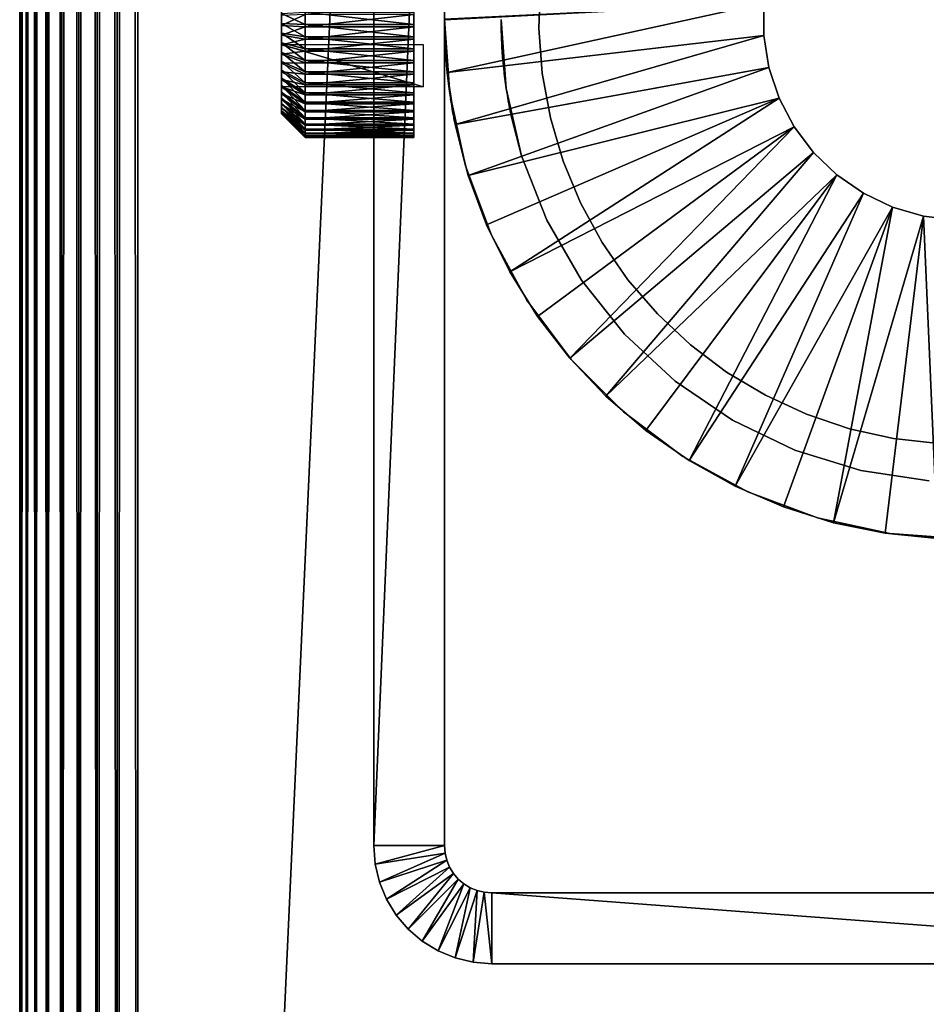
# Model space of a CAD drawing. Extents: x 0 to 555, y 0 to 773.
# Drawn here: x 0 to 19, y 70 to 91 of the extents above; entities that cross this region are included whole.
import ezdxf

# ---------------------------------------------------------------- set-up
doc = ezdxf.new("R2010")
doc.units = 0
doc.header["$MEASUREMENT"] = 0

msp = doc.modelspace()

# ---------------------------------------------------------------- linework, layer by layer
for points in [[(0, 771.5, 92.5), (0, 1.50001, 92.5), (0.037968, 1.50001, 92.93412)], [(0, 771.5, 92.5), (0.037968, 1.50001, 92.93412), (0.037968, 771.5, 92.93412)], [(0, 771.5, 92.5), (0, 771.5, 67.5), (0, 1.50001, 92.5)], [(0, 1.50001, 92.5), (0, 771.5, 67.5), (0, 1.50001, 67.5)], [(0.037968, 771.5, 67.06588), (0.037968, 1.50001, 67.06588), (0, 1.50001, 67.5)], [(0.037968, 771.5, 67.06588), (0, 1.50001, 67.5), (0, 771.5, 67.5)], [(0.037968, 771.5, 92.93412), (0.037968, 1.50001, 92.93412), (0.15074, 1.50001, 93.355049)], [(0.037968, 771.5, 92.93412), (0.15074, 1.50001, 93.355049), (0.15074, 771.5, 93.355049)], [(0.15074, 771.5, 66.644951), (0.15074, 1.50001, 66.644951), (0.037968, 1.50001, 67.06588)], [(0.15074, 771.5, 66.644951), (0.037968, 1.50001, 67.06588), (0.037968, 771.5, 67.06588)], [(0.15074, 771.5, 93.355049), (0.15074, 1.50001, 93.355049), (0.334918, 1.50001, 93.75)], [(0.15074, 771.5, 93.355049), (0.334918, 1.50001, 93.75), (0.334918, 771.5, 93.75)], [(0.334918, 771.5, 66.25), (0.334918, 1.50001, 66.25), (0.15074, 1.50001, 66.644951)], [(0.334918, 771.5, 66.25), (0.15074, 1.50001, 66.644951), (0.15074, 771.5, 66.644951)], [(0.334918, 771.5, 93.75), (0.334918, 1.50001, 93.75), (0.5849, 1.50001, 94.106972)], [(0.334918, 771.5, 93.75), (0.5849, 1.50001, 94.106972), (0.5849, 771.5, 94.106972)], [(0.5849, 771.5, 65.893028), (0.5849, 1.50001, 65.893028), (0.334918, 1.50001, 66.25)], [(0.5849, 771.5, 65.893028), (0.334918, 1.50001, 66.25), (0.334918, 771.5, 66.25)], [(0.5849, 771.5, 94.106972), (0.5849, 1.50001, 94.106972), (0.892997, 1.50001, 94.415108)], [(0.5849, 771.5, 94.106972), (0.892997, 1.50001, 94.415108), (0.892997, 771.5, 94.415108)], [(0.892997, 771.5, 65.584892), (0.892997, 1.50001, 65.584892), (0.5849, 1.50001, 65.893028)], [(0.892997, 771.5, 65.584892), (0.5849, 1.50001, 65.893028), (0.5849, 771.5, 65.893028)], [(0.892997, 771.5, 94.415108), (0.892997, 1.50001, 94.415108), (1.249969, 1.50001, 94.665062)], [(0.892997, 771.5, 94.415108), (1.249969, 1.50001, 94.665062), (1.249969, 771.5, 94.665062)], [(1.249969, 771.5, 65.33493), (1.249969, 1.50001, 65.33493), (0.892997, 1.50001, 65.584892)], [(1.249969, 771.5, 65.33493), (0.892997, 1.50001, 65.584892), (0.892997, 771.5, 65.584892)], [(1.249969, 771.5, 94.665062), (1.249969, 1.50001, 94.665062), (1.644909, 1.50001, 94.849228)], [(1.249969, 771.5, 94.665062), (1.644909, 1.50001, 94.849228), (1.644909, 771.5, 94.849228)], [(1.644909, 771.5, 65.150772), (1.644909, 1.50001, 65.150772), (1.249969, 1.50001, 65.33493)], [(1.644909, 771.5, 65.150772), (1.249969, 1.50001, 65.33493), (1.249969, 771.5, 65.33493)], [(1.644909, 771.5, 94.849228), (1.644909, 1.50001, 94.849228), (2.065837, 1.50001, 94.962021)], [(1.644909, 771.5, 94.849228), (2.065837, 1.50001, 94.962021), (2.065837, 771.5, 94.962021)], [(2.065837, 771.5, 65.037979), (2.065837, 1.50001, 65.037979), (1.644909, 1.50001, 65.150772)], [(2.065837, 771.5, 65.037979), (1.644909, 1.50001, 65.150772), (1.644909, 771.5, 65.150772)], [(2.065837, 771.5, 94.962021), (2.065837, 1.50001, 94.962021), (2.499998, 1.50001, 95)], [(2.065837, 771.5, 94.962021), (2.499998, 1.50001, 95), (2.499998, 771.5, 95)], [(2.499998, 771.5, 65), (2.499998, 1.50001, 65), (2.065837, 1.50001, 65.037979)], [(2.499998, 771.5, 65), (2.065837, 1.50001, 65.037979), (2.065837, 771.5, 65.037979)], [(37.499962, 771.5, 95), (2.499998, 771.5, 95), (37.499962, 1.50001, 95)], [(37.499962, 1.50001, 95), (2.499998, 771.5, 95), (2.499998, 1.50001, 95)], [(2.499998, 771.5, 65), (37.499962, 771.5, 65), (2.499998, 1.50001, 65)], [(2.499998, 1.50001, 65), (37.499962, 771.5, 65), (37.499962, 1.50001, 65)], [(2.499998, 771.5, 93.5), (37.499962, 771.5, 93.5), (2.499998, 1.50001, 93.5)], [(2.499998, 1.50001, 93.5), (37.499962, 771.5, 93.5), (37.499962, 1.50001, 93.5)], [(37.499962, 771.5, 66.5), (2.499998, 771.5, 66.5), (37.499962, 1.50001, 66.5)], [(37.499962, 1.50001, 66.5), (2.499998, 771.5, 66.5), (2.499998, 1.50001, 66.5)], [(9.000003, 73.500038), (7.499993, 73.500038), (9.000003, 108.5)], [(9.000003, 108.5), (7.499993, 73.500038), (7.499993, 108.5)], [(7.499993, 73.500038), (7.499993, 90.635361, 52.9319), (7.499993, 108.5)], [(7.499993, 108.5), (7.499993, 90.635361, 52.9319), (7.499993, 91.000023, 52.900002)], [(7.499993, 108.5, 60), (7.499993, 91.000023, 57.099998), (7.499993, 73.500038, 60)], [(9.000003, 73.500038, 60), (9.000003, 91.000023, 57.099998), (9.000003, 108.5, 60)], [(9.000003, 108.5), (9.000003, 91.364677, 52.9319), (9.000003, 73.500038)], [(5.547464, 90.46859, 56.341969), (5.547464, 91.083649, 56.998249), (5.547464, 91.896469, 56.131229)], [(11.00188, 90.816559, 53), (11.00188, 90.816559, 65), (11.03336, 91.774048, 65)], [(11.00188, 90.816559, 53), (11.03336, 91.774048, 65), (11.03336, 91.774048, 53)], [(5.547464, 90.916397, 53.001751), (5.547464, 90.708023, 53.021431), (5.547464, 91.531464, 53.65802)], [(5.547464, 91.531464, 53.65802), (5.547464, 90.708023, 53.021431), (5.547464, 90.103569, 53.868771)], [(5.547464, 91.531464, 53.65802), (5.547464, 91.125732, 53.003948), (5.547464, 90.916397, 53.001751)], [(9.000003, 73.500038), (9.000003, 91.364677, 52.9319), (9.000003, 91.000023, 52.900002)], [(6.047487, 90.895531, 52.502178), (5.547464, 91.125732, 53.003948), (6.047487, 91.157204, 52.50494)], [(6.047487, 91.157204, 52.50494), (8.347452, 91.157204, 52.50494), (8.347452, 90.895531, 52.502178)], [(6.047487, 91.157204, 52.50494), (8.347452, 90.895531, 52.502178), (6.047487, 90.895531, 52.502178)], [(15.76376, 91.342033, 4.999995), (9.056449, 89.87719, 4.999995), (9.000003, 90.990013, 4.999995)], [(15.76376, 91.342033, 4.999995), (9.000003, 90.990013, 4.999995), (9.000003, 91.010033, 4.999995)], [(15.76376, 90.658073, 4.999995), (9.056449, 89.87719, 4.999995), (15.76376, 91.342033, 4.999995)], [(15.76376, 90.658073, 6.999999), (15.76376, 90.658073, 4.999995), (15.76376, 91.342033, 6.999999)], [(15.76376, 91.342033, 6.999999), (15.76376, 90.658073, 4.999995), (15.76376, 91.342033, 4.999995)], [(6.047487, 90.895531, 52.502178), (5.547464, 90.916397, 53.001751), (5.547464, 91.125732, 53.003948)], [(6.047487, 91.104507, 57.49781), (5.547464, 91.083649, 56.998249), (5.547464, 90.874313, 56.99604)], [(6.047487, 91.104507, 57.49781), (5.547464, 90.874313, 56.99604), (6.047487, 90.842842, 57.495049)], [(5.547464, 90.46859, 56.341969), (5.547464, 90.874313, 56.99604), (5.547464, 91.083649, 56.998249)], [(6.047487, 90.842842, 57.495049), (8.347452, 90.842842, 57.495049), (8.347452, 91.104507, 57.49781)], [(6.047487, 90.842842, 57.495049), (8.347452, 91.104507, 57.49781), (6.047487, 91.104507, 57.49781)], [(7.499993, 73.500038, 60), (7.499993, 91.000023, 57.099998), (7.499993, 90.635361, 57.068089)], [(9.000003, 73.500038, 60), (9.000003, 90.635361, 57.068089), (9.000003, 91.000023, 57.099998)], [(9.000003, 73.500038), (9.000003, 91.000023, 52.900002), (9.000003, 90.635361, 52.9319)], [(9.002209, 90.779961, 57.08844), (9.111941, 89.434563, 60), (9.000003, 91.000023, 60)], [(9.002209, 90.779961, 57.08844), (9.000003, 91.000023, 60), (9.000003, 91.000023, 57.099998)], [(9.111941, 89.434563, 6.999999), (9.002209, 90.778229, 52.911739), (9.000003, 91.000023, 6.999999)], [(9.000003, 91.000023, 6.999999), (9.002209, 90.778229, 52.911739), (9.000003, 91.000023, 52.900002)], [(9.000003, 90.990013, 6.999999), (9.000003, 90.990013, 4.999995), (9.056449, 89.87719, 4.999995)], [(9.000003, 90.990013, 6.999999), (9.056449, 89.87719, 4.999995), (9.056449, 89.87719, 6.999999)], [(10.30946, 89.539413, 60), (10.21546, 90.449509, 57.026562), (10.19996, 91.000023, 60)], [(10.19996, 91.000023, 60), (10.21546, 90.449509, 57.026562), (10.20205, 90.798683, 57.090328)], [(10.19996, 91.000023, 60), (10.20205, 90.798683, 57.090328), (10.19996, 91.000023, 57.099998)], [(10.19996, 91.000023, 6.999999), (10.19996, 91.000023, 52.900002), (10.30946, 89.539413, 6.999999)], [(10.30946, 89.539413, 6.999999), (10.19996, 91.000023, 52.900002), (10.20211, 90.797127, 52.909821)], [(6.047487, 90.635002, 52.526791), (5.547464, 90.916397, 53.001751), (6.047487, 90.895531, 52.502178)], [(6.047487, 90.635002, 52.526791), (5.547464, 90.708023, 53.021431), (5.547464, 90.916397, 53.001751)], [(5.547464, 90.46859, 56.341969), (5.547464, 90.666351, 56.97197), (5.547464, 90.874313, 56.99604)], [(6.047487, 90.842842, 57.495049), (5.547464, 90.874313, 56.99604), (5.547464, 90.666351, 56.97197)], [(6.047487, 90.842842, 57.495049), (5.547464, 90.666351, 56.97197), (6.047487, 90.582909, 57.464958)], [(6.047487, 90.895531, 52.502178), (8.347452, 90.895531, 52.502178), (8.347452, 90.635002, 52.526791)], [(6.047487, 90.895531, 52.502178), (8.347452, 90.635002, 52.526791), (6.047487, 90.635002, 52.526791)], [(6.047487, 90.582909, 57.464958), (8.347452, 90.582909, 57.464958), (8.347452, 90.842842, 57.495049)], [(6.047487, 90.582909, 57.464958), (8.347452, 90.842842, 57.495049), (6.047487, 90.842842, 57.495049)], [(9.007692, 90.588272, 57.059238), (9.111941, 89.434563, 60), (9.002209, 90.779961, 57.08844)], [(9.111941, 89.434563, 6.999999), (9.008825, 90.559418, 52.946739), (9.002209, 90.778229, 52.911739)], [(10.30946, 89.539413, 6.999999), (10.20211, 90.797127, 52.909821), (10.20831, 90.596909, 52.939049)], [(11.07234, 89.861153, 53), (11.07234, 89.861153, 65), (11.00188, 90.816559, 65)], [(11.07234, 89.861153, 53), (11.00188, 90.816559, 65), (11.00188, 90.816559, 53)], [(5.547464, 90.103569, 53.868771), (5.547464, 90.708023, 53.021431), (5.547464, 90.5028, 53.06279)], [(6.047487, 90.378464, 52.578491), (5.547464, 90.5028, 53.06279), (5.547464, 90.708023, 53.021431)], [(6.047487, 90.378464, 52.578491), (5.547464, 90.708023, 53.021431), (6.047487, 90.635002, 52.526791)], [(5.547464, 90.462029, 56.926281), (5.547464, 90.666351, 56.97197), (5.547464, 90.46859, 56.341969)], [(6.047487, 90.582909, 57.464958), (5.547464, 90.666351, 56.97197), (5.547464, 90.462029, 56.926281)], [(6.047487, 90.582909, 57.464958), (5.547464, 90.462029, 56.926281), (6.047487, 90.32756, 57.407848)], [(6.047487, 90.635002, 52.526791), (8.347452, 90.635002, 52.526791), (8.347452, 90.378464, 52.578491)], [(6.047487, 90.635002, 52.526791), (8.347452, 90.378464, 52.578491), (6.047487, 90.378464, 52.578491)], [(6.047487, 90.32756, 57.407848), (8.347452, 90.32756, 57.407848), (8.347452, 90.582909, 57.464958)], [(6.047487, 90.32756, 57.407848), (8.347452, 90.582909, 57.464958), (6.047487, 90.582909, 57.464958)], [(7.499993, 73.500038), (7.499993, 90.281776, 53.026642), (7.499993, 90.635361, 52.9319)], [(7.499993, 73.500038, 60), (7.499993, 90.635361, 57.068089), (7.499993, 90.281776, 56.973351)], [(9.000003, 90.281776, 56.973351), (9.000003, 90.635361, 57.068089), (9.000003, 73.500038, 60)], [(9.000003, 90.635361, 52.9319), (9.000003, 90.281776, 53.026642), (9.000003, 73.500038)], [(9.007692, 90.588272, 57.059238), (9.024739, 90.262527, 56.966228), (9.111941, 89.434563, 60)], [(9.019494, 90.345078, 53.00473), (9.008825, 90.559418, 52.946739), (9.111941, 89.434563, 6.999999)], [(15.76376, 90.658073, 4.999995), (9.22513, 88.775749, 4.999995), (9.056449, 89.87719, 4.999995)], [(15.87349, 89.982933, 4.999995), (9.22513, 88.775749, 4.999995), (15.76376, 90.658073, 4.999995)], [(10.20831, 90.596909, 52.939049), (10.21838, 90.39962, 52.987652), (10.30946, 89.539413, 6.999999)], [(15.87349, 89.982933, 6.999999), (15.87349, 89.982933, 4.999995), (15.76376, 90.658073, 6.999999)], [(15.76376, 90.658073, 6.999999), (15.87349, 89.982933, 4.999995), (15.76376, 90.658073, 4.999995)], [(5.547464, 90.103569, 53.868771), (5.547464, 90.5028, 53.06279), (5.547464, 90.303001, 53.125381)], [(6.047487, 90.128777, 52.656731), (5.547464, 90.303001, 53.125381), (5.547464, 90.5028, 53.06279)], [(6.047487, 90.128777, 52.656731), (5.547464, 90.5028, 53.06279), (6.047487, 90.378464, 52.578491)], [(8.547485, 90.46859, 56.341969), (8.547485, 89.572128, 55.210739), (5.547464, 90.46859, 56.341969)], [(5.547464, 90.46859, 56.341969), (8.547485, 89.572128, 55.210739), (5.547464, 89.572128, 55.210739)], [(5.547464, 90.46859, 56.341969), (5.547464, 90.263611, 56.859501), (5.547464, 90.462029, 56.926281)], [(5.547464, 89.572128, 55.210739), (5.547464, 89.311302, 56.071522), (5.547464, 90.46859, 56.341969)], [(5.547464, 89.311302, 56.071522), (5.547464, 89.432541, 56.24218), (5.547464, 90.46859, 56.341969)], [(5.547464, 90.46859, 56.341969), (5.547464, 89.432541, 56.24218), (5.547464, 89.570999, 56.39922)], [(5.547464, 90.46859, 56.341969), (5.547464, 89.570999, 56.39922), (5.547464, 89.725082, 56.540932)], [(5.547464, 89.725082, 56.540932), (5.547464, 89.893097, 56.66576), (5.547464, 90.46859, 56.341969)], [(5.547464, 90.46859, 56.341969), (5.547464, 89.893097, 56.66576), (5.547464, 90.073288, 56.772331)], [(5.547464, 90.46859, 56.341969), (5.547464, 90.073288, 56.772331), (5.547464, 90.263611, 56.859501)], [(6.047487, 90.32756, 57.407848), (5.547464, 90.462029, 56.926281), (5.547464, 90.263611, 56.859501)], [(6.047487, 90.32756, 57.407848), (5.547464, 90.263611, 56.859501), (6.047487, 90.079552, 57.324371)], [(6.047487, 90.378464, 52.578491), (8.347452, 90.378464, 52.578491), (8.347452, 90.128777, 52.656731)], [(6.047487, 90.378464, 52.578491), (8.347452, 90.128777, 52.656731), (6.047487, 90.128777, 52.656731)], [(6.047487, 90.079552, 57.324371), (8.347452, 90.079552, 57.324371), (8.347452, 90.32756, 57.407848)], [(6.047487, 90.079552, 57.324371), (8.347452, 90.32756, 57.407848), (6.047487, 90.32756, 57.407848)], [(9.111941, 89.434563, 6.999999), (9.03368, 90.140038, 53.084148), (9.019494, 90.345078, 53.00473)], [(10.30946, 89.539413, 60), (10.23275, 90.199287, 56.94133), (10.21546, 90.449509, 57.026562)], [(10.21838, 90.39962, 52.987652), (10.23191, 90.209419, 53.054501), (10.30946, 89.539413, 6.999999)], [(5.547464, 90.303001, 53.125381), (5.547464, 90.110901, 53.208511), (5.547464, 90.103569, 53.868771)], [(6.047487, 89.888634, 52.760632), (5.547464, 90.110901, 53.208511), (5.547464, 90.303001, 53.125381)], [(6.047487, 89.888634, 52.760632), (5.547464, 90.303001, 53.125381), (6.047487, 90.128777, 52.656731)], [(6.047487, 90.079552, 57.324371), (5.547464, 90.263611, 56.859501), (5.547464, 90.073288, 56.772331)], [(5.547464, 90.103569, 53.868771), (5.547464, 90.110901, 53.208511), (5.547464, 89.928513, 53.31126)], [(6.047487, 89.660583, 52.88908), (5.547464, 89.928513, 53.31126), (5.547464, 90.110901, 53.208511)], [(6.047487, 89.660583, 52.88908), (5.547464, 90.110901, 53.208511), (6.047487, 89.888634, 52.760632)], [(5.547464, 90.103569, 53.868771), (5.547464, 89.928513, 53.31126), (5.547464, 89.757858, 53.432522)], [(5.547464, 89.757858, 53.432522), (5.547464, 89.6008, 53.57095), (5.547464, 90.103569, 53.868771)], [(5.547464, 90.103569, 53.868771), (5.547464, 89.6008, 53.57095), (5.547464, 89.459122, 53.725029)], [(5.547464, 90.103569, 53.868771), (5.547464, 89.459122, 53.725029), (5.547464, 89.334251, 53.893089)], [(5.547464, 89.334251, 53.893089), (5.547464, 89.227676, 54.073269), (5.547464, 90.103569, 53.868771)], [(5.547464, 90.103569, 53.868771), (5.547464, 89.227676, 54.073269), (5.547464, 89.140533, 54.263611)], [(5.547464, 90.103569, 53.868771), (5.547464, 89.140533, 54.263611), (5.547464, 89.572128, 55.210739)], [(6.047487, 90.128777, 52.656731), (8.347452, 90.128777, 52.656731), (8.347452, 89.888634, 52.760632)], [(6.047487, 90.128777, 52.656731), (8.347452, 89.888634, 52.760632), (6.047487, 89.888634, 52.760632)], [(7.499993, 90.281776, 56.973351), (7.499993, 89.950027, 56.818649), (7.499993, 73.500038, 60)], [(7.499993, 89.950027, 53.181339), (7.499993, 90.281776, 53.026642), (7.499993, 73.500038)], [(9.000003, 89.950027, 56.818649), (9.000003, 90.281776, 56.973351), (9.000003, 73.500038, 60)], [(9.000003, 73.500038), (9.000003, 90.281776, 53.026642), (9.000003, 89.950027, 53.181339)], [(9.024739, 90.262527, 56.966228), (9.04268, 90.031616, 56.863369), (9.111941, 89.434563, 60)], [(9.111941, 89.434563, 6.999999), (9.050727, 89.944603, 53.18449), (9.03368, 90.140038, 53.084148)], [(10.30946, 89.539413, 6.999999), (10.23191, 90.209419, 53.054501), (10.24836, 90.027451, 53.138779)], [(10.24914, 90.019699, 56.85714), (10.23275, 90.199287, 56.94133), (10.30946, 89.539413, 60)], [(6.047487, 90.079552, 57.324371), (5.547464, 90.073288, 56.772331), (6.047487, 89.841599, 57.21542)], [(6.047487, 89.841599, 57.21542), (5.547464, 90.073288, 56.772331), (5.547464, 89.893097, 56.66576)], [(6.047487, 89.447319, 53.040649), (5.547464, 89.757858, 53.432522), (5.547464, 89.928513, 53.31126)], [(6.047487, 89.447319, 53.040649), (5.547464, 89.928513, 53.31126), (6.047487, 89.660583, 52.88908)], [(6.047487, 89.841599, 57.21542), (5.547464, 89.893097, 56.66576), (6.047487, 89.616364, 57.082199)], [(6.047487, 89.616364, 57.082199), (5.547464, 89.893097, 56.66576), (5.547464, 89.725082, 56.540932)], [(6.047487, 89.841599, 57.21542), (8.347452, 89.841599, 57.21542), (8.347452, 90.079552, 57.324371)], [(6.047487, 89.841599, 57.21542), (8.347452, 90.079552, 57.324371), (6.047487, 90.079552, 57.324371)], [(6.047487, 89.888634, 52.760632), (8.347452, 89.888634, 52.760632), (8.347452, 89.660583, 52.88908)], [(6.047487, 89.888634, 52.760632), (8.347452, 89.660583, 52.88908), (6.047487, 89.660583, 52.88908)], [(7.499993, 73.500038), (7.499993, 89.650146, 53.391312), (7.499993, 89.950027, 53.181339)], [(7.499993, 73.500038, 60), (7.499993, 89.950027, 56.818649), (7.499993, 89.650146, 56.608688)], [(9.000003, 89.950027, 56.818649), (9.000003, 73.500038, 60), (9.000003, 89.650146, 56.608688)], [(9.000003, 73.500038), (9.000003, 89.950027, 53.181339), (9.000003, 89.650146, 53.391312)], [(9.111941, 89.434563, 60), (9.04268, 90.031616, 56.863369), (9.058595, 89.866219, 56.767632)], [(9.070158, 89.759293, 53.305698), (9.050727, 89.944603, 53.18449), (9.111941, 89.434563, 6.999999)], [(15.87349, 89.982933, 4.999995), (9.504437, 87.697029, 4.999995), (9.22513, 88.775749, 4.999995)], [(16.090099, 89.33419, 4.999995), (9.504437, 87.697029, 4.999995), (15.87349, 89.982933, 4.999995)], [(10.30946, 89.539413, 6.999999), (10.24836, 90.027451, 53.138779), (10.26726, 89.853699, 53.240459)], [(10.30946, 89.539413, 60), (10.27799, 89.766144, 56.699291), (10.24914, 90.019699, 56.85714)], [(16.090099, 89.33419, 6.999999), (16.090099, 89.33419, 4.999995), (15.87349, 89.982933, 6.999999)], [(15.87349, 89.982933, 6.999999), (16.090099, 89.33419, 4.999995), (15.87349, 89.982933, 4.999995)], [(6.047487, 89.250977, 53.21368), (5.547464, 89.6008, 53.57095), (5.547464, 89.757858, 53.432522)], [(6.047487, 89.250977, 53.21368), (5.547464, 89.757858, 53.432522), (6.047487, 89.447319, 53.040649)], [(6.047487, 89.616364, 57.082199), (5.547464, 89.725082, 56.540932), (6.047487, 89.406311, 56.926159)], [(6.047487, 89.406311, 56.926159), (5.547464, 89.725082, 56.540932), (5.547464, 89.570999, 56.39922)], [(6.047487, 89.616364, 57.082199), (8.347452, 89.616364, 57.082199), (8.347452, 89.841599, 57.21542)], [(6.047487, 89.616364, 57.082199), (8.347452, 89.841599, 57.21542), (6.047487, 89.841599, 57.21542)], [(9.056449, 89.87719, 6.999999), (9.056449, 89.87719, 4.999995), (9.22513, 88.775749, 4.999995)], [(9.056449, 89.87719, 6.999999), (9.22513, 88.775749, 4.999995), (9.22513, 88.775749, 6.999999)], [(9.111941, 89.434563, 60), (9.058595, 89.866219, 56.767632), (9.084642, 89.637817, 56.598251)], [(9.090841, 89.589058, 53.444641), (9.070158, 89.759293, 53.305698), (9.111941, 89.434563, 6.999999)], [(10.26726, 89.853699, 53.240459), (10.28794, 89.68985, 53.35881), (10.30946, 89.539413, 6.999999)], [(10.30946, 89.539413, 60), (10.30946, 89.539413, 56.508839), (10.27799, 89.766144, 56.699291)], [(10.30946, 89.539413, 6.999999), (10.28794, 89.68985, 53.35881), (10.30946, 89.539413, 53.49115)], [(11.24394, 88.918633, 53), (11.24394, 88.918633, 65), (11.07234, 89.861153, 65)], [(11.24394, 88.918633, 53), (11.07234, 89.861153, 65), (11.07234, 89.861153, 53)], [(6.047487, 89.073837, 53.406288), (5.547464, 89.459122, 53.725029), (5.547464, 89.6008, 53.57095)], [(6.047487, 89.073837, 53.406288), (5.547464, 89.6008, 53.57095), (6.047487, 89.250977, 53.21368)], [(5.547464, 89.125389, 55.696999), (5.547464, 89.572128, 55.210739), (5.547464, 89.062813, 55.497231)], [(5.547464, 89.062813, 55.497231), (5.547464, 89.572128, 55.210739), (5.547464, 89.021439, 55.292011)], [(5.547464, 89.125389, 55.696999), (5.547464, 89.208542, 55.88913), (5.547464, 89.572128, 55.210739)], [(5.547464, 89.572128, 55.210739), (5.547464, 89.208542, 55.88913), (5.547464, 89.311302, 56.071522)], [(5.547464, 89.028061, 54.666309), (5.547464, 89.003983, 54.874271), (5.547464, 89.572128, 55.210739)], [(5.547464, 89.572128, 55.210739), (5.547464, 89.003983, 54.874271), (5.547464, 89.00177, 55.083599)], [(5.547464, 89.572128, 55.210739), (5.547464, 89.00177, 55.083599), (5.547464, 89.021439, 55.292011)], [(5.547464, 89.572128, 55.210739), (5.547464, 89.140533, 54.263611), (5.547464, 89.073723, 54.462009)], [(5.547464, 89.572128, 55.210739), (5.547464, 89.073723, 54.462009), (5.547464, 89.028061, 54.666309)], [(6.047487, 89.406311, 56.926159), (5.547464, 89.570999, 56.39922), (6.047487, 89.21373, 56.74902)], [(6.047487, 89.21373, 56.74902), (5.547464, 89.570999, 56.39922), (5.547464, 89.432541, 56.24218)], [(6.047487, 89.660583, 52.88908), (8.347452, 89.660583, 52.88908), (8.347452, 89.447319, 53.040649)], [(6.047487, 89.660583, 52.88908), (8.347452, 89.447319, 53.040649), (6.047487, 89.447319, 53.040649)], [(6.047487, 89.406311, 56.926159), (8.347452, 89.406311, 56.926159), (8.347452, 89.616364, 57.082199)], [(6.047487, 89.406311, 56.926159), (8.347452, 89.616364, 57.082199), (6.047487, 89.616364, 57.082199)], [(7.499993, 89.39135, 53.650139), (7.499993, 89.650146, 53.391312), (7.499993, 73.500038)], [(7.499993, 73.500038, 60), (7.499993, 89.650146, 56.608688), (7.499993, 89.39135, 56.34985)], [(9.000003, 73.500038, 60), (9.000003, 89.39135, 56.34985), (9.000003, 89.650146, 56.608688)], [(9.000003, 89.650146, 53.391312), (9.000003, 89.39135, 53.650139), (9.000003, 73.500038)], [(9.111941, 89.434563, 56.399761), (9.111941, 89.434563, 60), (9.084642, 89.637817, 56.598251)], [(9.111941, 89.434563, 6.999999), (9.111941, 89.434563, 53.600239), (9.090841, 89.589058, 53.444641)], [(10.63538, 88.111397, 60), (10.33217, 89.395821, 56.355171), (10.30946, 89.539413, 60)], [(10.30946, 89.539413, 60), (10.33217, 89.395821, 56.355171), (10.30946, 89.539413, 56.508839)], [(10.30946, 89.539413, 6.999999), (10.30946, 89.539413, 53.49115), (10.63538, 88.111397, 6.999999)], [(10.63538, 88.111397, 6.999999), (10.30946, 89.539413, 53.49115), (10.34158, 89.340088, 53.71365)], [(6.047487, 88.917847, 53.61636), (5.547464, 89.334251, 53.893089), (5.547464, 89.459122, 53.725029)], [(6.047487, 88.917847, 53.61636), (5.547464, 89.459122, 53.725029), (6.047487, 89.073837, 53.406288)], [(6.047487, 89.21373, 56.74902), (5.547464, 89.432541, 56.24218), (6.047487, 89.040703, 56.552719)], [(6.047487, 89.040703, 56.552719), (5.547464, 89.432541, 56.24218), (5.547464, 89.311302, 56.071522)], [(6.047487, 88.784576, 53.841591), (5.547464, 89.227676, 54.073269), (5.547464, 89.334251, 53.893089)], [(6.047487, 88.784576, 53.841591), (5.547464, 89.334251, 53.893089), (6.047487, 88.917847, 53.61636)], [(6.047487, 89.040703, 56.552719), (5.547464, 89.311302, 56.071522), (6.047487, 88.889122, 56.339409)], [(6.047487, 88.889122, 56.339409), (5.547464, 89.311302, 56.071522), (5.547464, 89.208542, 55.88913)], [(6.047487, 89.447319, 53.040649), (8.347452, 89.447319, 53.040649), (8.347452, 89.250977, 53.21368)], [(6.047487, 89.447319, 53.040649), (8.347452, 89.250977, 53.21368), (6.047487, 89.250977, 53.21368)], [(6.047487, 89.21373, 56.74902), (8.347452, 89.21373, 56.74902), (8.347452, 89.406311, 56.926159)], [(6.047487, 89.21373, 56.74902), (8.347452, 89.406311, 56.926159), (6.047487, 89.406311, 56.926159)], [(7.499993, 89.39135, 56.34985), (7.499993, 89.181358, 56.049999), (7.499993, 73.500038, 60)], [(7.499993, 73.500038), (7.499993, 89.181358, 53.950001), (7.499993, 89.39135, 53.650139)], [(9.000003, 73.500038, 60), (9.000003, 89.181358, 56.049999), (9.000003, 89.39135, 56.34985)], [(9.000003, 73.500038), (9.000003, 89.39135, 53.650139), (9.000003, 89.181358, 53.950001)], [(9.130061, 89.31321, 56.250889), (9.445548, 87.90094, 60), (9.111941, 89.434563, 56.399761)], [(9.111941, 89.434563, 56.399761), (9.445548, 87.90094, 60), (9.111941, 89.434563, 60)], [(9.445548, 87.90094, 6.999999), (9.145439, 89.217133, 53.890339), (9.111941, 89.434563, 6.999999)], [(9.111941, 89.434563, 6.999999), (9.145439, 89.217133, 53.890339), (9.111941, 89.434563, 53.600239)], [(9.130061, 89.31321, 56.250889), (9.160817, 89.125809, 55.9473), (9.445548, 87.90094, 60)], [(16.090099, 89.33419, 4.999995), (9.89145, 86.6521, 4.999995), (9.504437, 87.697029, 4.999995)], [(10.38218, 85.651703, 4.999995), (9.89145, 86.6521, 4.999995), (16.090099, 89.33419, 4.999995)], [(10.63538, 88.111397, 60), (10.35285, 89.275719, 56.198689), (10.33217, 89.395821, 56.355171)], [(10.63538, 88.111397, 6.999999), (10.34158, 89.340088, 53.71365), (10.37169, 89.173668, 53.96339)], [(10.37091, 89.177551, 56.043369), (10.35285, 89.275719, 56.198689), (10.63538, 88.111397, 60)], [(16.407909, 88.728554, 4.999995), (10.38218, 85.651703, 4.999995), (16.090099, 89.33419, 4.999995)], [(16.407909, 88.728554, 6.999999), (16.407909, 88.728554, 4.999995), (16.090099, 89.33419, 6.999999)], [(16.090099, 89.33419, 6.999999), (16.407909, 88.728554, 4.999995), (16.090099, 89.33419, 4.999995)], [(6.047487, 88.675682, 54.07951), (5.547464, 89.140533, 54.263611), (5.547464, 89.227676, 54.073269)], [(6.047487, 88.675682, 54.07951), (5.547464, 89.227676, 54.073269), (6.047487, 88.784576, 53.841591)], [(6.047487, 88.889122, 56.339409), (5.547464, 89.208542, 55.88913), (6.047487, 88.760674, 56.11142)], [(6.047487, 88.760674, 56.11142), (5.547464, 89.208542, 55.88913), (5.547464, 89.125389, 55.696999)], [(6.047487, 88.592171, 54.327518), (5.547464, 89.073723, 54.462009), (5.547464, 89.140533, 54.263611)], [(6.047487, 88.592171, 54.327518), (5.547464, 89.140533, 54.263611), (6.047487, 88.675682, 54.07951)], [(6.047487, 88.760674, 56.11142), (5.547464, 89.125389, 55.696999), (6.047487, 88.656723, 55.87125)], [(6.047487, 88.656723, 55.87125), (5.547464, 89.125389, 55.696999), (5.547464, 89.062813, 55.497231)], [(6.047487, 88.535072, 54.58289), (5.547464, 89.028061, 54.666309), (5.547464, 89.073723, 54.462009)], [(6.047487, 88.535072, 54.58289), (5.547464, 89.073723, 54.462009), (6.047487, 88.592171, 54.327518)], [(6.047487, 88.656723, 55.87125), (5.547464, 89.062813, 55.497231), (6.047487, 88.578522, 55.62154)], [(6.047487, 88.578522, 55.62154), (5.547464, 89.062813, 55.497231), (5.547464, 89.021439, 55.292011)], [(6.047487, 89.250977, 53.21368), (8.347452, 89.250977, 53.21368), (8.347452, 89.073837, 53.406288)], [(6.047487, 89.250977, 53.21368), (8.347452, 89.073837, 53.406288), (6.047487, 89.073837, 53.406288)], [(6.047487, 89.040703, 56.552719), (8.347452, 89.040703, 56.552719), (8.347452, 89.21373, 56.74902)], [(6.047487, 89.040703, 56.552719), (8.347452, 89.21373, 56.74902), (6.047487, 89.21373, 56.74902)], [(6.047487, 89.073837, 53.406288), (8.347452, 89.073837, 53.406288), (8.347452, 88.917847, 53.61636)], [(6.047487, 89.073837, 53.406288), (8.347452, 88.917847, 53.61636), (6.047487, 88.917847, 53.61636)], [(7.499993, 73.500038, 60), (7.499993, 89.181358, 56.049999), (7.499993, 89.026688, 55.718239)], [(7.499993, 73.500038), (7.499993, 89.026688, 54.281761), (7.499993, 89.181358, 53.950001)], [(9.000003, 89.026688, 55.718239), (9.000003, 89.181358, 56.049999), (9.000003, 73.500038, 60)], [(9.000003, 73.500038), (9.000003, 89.181358, 53.950001), (9.000003, 73.500038, 60)], [(9.000003, 73.500038, 60), (9.000003, 89.181358, 53.950001), (9.000003, 89.026688, 54.281761)], [(9.445548, 87.90094, 6.999999), (9.173572, 89.053574, 54.21172), (9.145439, 89.217133, 53.890339)], [(9.445548, 87.90094, 60), (9.160817, 89.125809, 55.9473), (9.182334, 89.005287, 55.65657)], [(10.63538, 88.111397, 60), (10.39988, 89.030861, 55.729591), (10.37091, 89.177551, 56.043369)], [(10.38915, 89.083733, 54.140968), (10.63538, 88.111397, 6.999999), (10.37169, 89.173668, 53.96339)], [(10.38915, 89.083733, 54.140968), (10.40828, 88.990089, 54.391479), (10.63538, 88.111397, 6.999999)], [(6.047487, 88.504967, 54.842831), (5.547464, 89.003983, 54.874271), (5.547464, 89.028061, 54.666309)], [(6.047487, 88.504967, 54.842831), (5.547464, 89.028061, 54.666309), (6.047487, 88.535072, 54.58289)], [(6.047487, 88.578522, 55.62154), (5.547464, 89.021439, 55.292011), (6.047487, 88.526787, 55.365021)], [(6.047487, 88.526787, 55.365021), (5.547464, 89.021439, 55.292011), (5.547464, 89.00177, 55.083599)], [(6.047487, 88.502228, 55.1045), (5.547464, 89.00177, 55.083599), (5.547464, 89.003983, 54.874271)], [(6.047487, 88.502228, 55.1045), (5.547464, 89.003983, 54.874271), (6.047487, 88.504967, 54.842831)], [(6.047487, 88.526787, 55.365021), (5.547464, 89.00177, 55.083599), (6.047487, 88.502228, 55.1045)], [(6.047487, 88.889122, 56.339409), (8.347452, 88.889122, 56.339409), (8.347452, 89.040703, 56.552719)], [(6.047487, 88.889122, 56.339409), (8.347452, 89.040703, 56.552719), (6.047487, 89.040703, 56.552719)], [(6.047487, 88.917847, 53.61636), (8.347452, 88.917847, 53.61636), (8.347452, 88.784576, 53.841591)], [(6.047487, 88.917847, 53.61636), (8.347452, 88.784576, 53.841591), (6.047487, 88.784576, 53.841591)], [(6.047487, 88.760674, 56.11142), (8.347452, 88.760674, 56.11142), (8.347452, 88.889122, 56.339409)], [(6.047487, 88.760674, 56.11142), (8.347452, 88.889122, 56.339409), (6.047487, 88.889122, 56.339409)], [(7.499993, 73.500038, 60), (7.499993, 89.026688, 55.718239), (7.499993, 88.931923, 55.364658)], [(7.499993, 73.500038, 60), (7.499993, 88.931923, 54.635342), (7.499993, 89.026688, 54.281761)], [(7.499993, 73.500038, 60), (7.499993, 89.026688, 54.281761), (7.499993, 73.500038)], [(7.499993, 88.931923, 55.364658), (7.499993, 88.900032, 55), (7.499993, 73.500038, 60)], [(7.499993, 88.900032, 55), (7.499993, 88.931923, 54.635342), (7.499993, 73.500038, 60)], [(9.000003, 73.500038, 60), (9.000003, 88.931923, 55.364658), (9.000003, 89.026688, 55.718239)], [(9.000003, 73.500038, 60), (9.000003, 89.026688, 54.281761), (9.000003, 88.931923, 54.635342)], [(9.000003, 88.931923, 54.635342), (9.000003, 88.900032, 55), (9.000003, 73.500038, 60)], [(9.000003, 73.500038, 60), (9.000003, 88.900032, 55), (9.000003, 88.931923, 55.364658)], [(9.187877, 88.975609, 54.441711), (9.173572, 89.053574, 54.21172), (9.445548, 87.90094, 6.999999)], [(9.445548, 87.90094, 60), (9.182334, 89.005287, 55.65657), (9.195209, 88.936752, 55.390949)], [(9.445548, 87.90094, 6.999999), (9.19956, 88.914101, 54.757271), (9.187877, 88.975609, 54.441711)], [(9.195209, 88.936752, 55.390949), (9.201229, 88.905571, 55.152901), (9.445548, 87.90094, 60)], [(9.445548, 87.90094, 60), (9.202123, 88.900864, 54.940979), (9.19956, 88.914101, 54.757271)], [(9.445548, 87.90094, 6.999999), (9.445548, 87.90094, 60), (9.19956, 88.914101, 54.757271)], [(9.445548, 87.90094, 60), (9.201229, 88.905571, 55.152901), (9.202123, 88.900864, 54.940979)], [(10.63538, 88.111397, 60), (10.41758, 88.946281, 55.43821), (10.39988, 89.030861, 55.729591)], [(10.42408, 88.916237, 54.739319), (10.63538, 88.111397, 6.999999), (10.40828, 88.990089, 54.391479)], [(10.42598, 88.907417, 55.176048), (10.41758, 88.946281, 55.43821), (10.63538, 88.111397, 60)], [(10.42747, 88.900803, 54.942051), (10.63538, 88.111397, 60), (10.42408, 88.916237, 54.739319)], [(10.63538, 88.111397, 60), (10.63538, 88.111397, 6.999999), (10.42408, 88.916237, 54.739319)], [(10.42598, 88.907417, 55.176048), (10.63538, 88.111397, 60), (10.42747, 88.900803, 54.942051)], [(11.51478, 87.999702, 53), (11.51478, 87.999702, 65), (11.24394, 88.918633, 65)], [(11.51478, 87.999702, 53), (11.24394, 88.918633, 65), (11.24394, 88.918633, 53)], [(6.047487, 88.784576, 53.841591), (8.347452, 88.784576, 53.841591), (8.347452, 88.675682, 54.07951)], [(6.047487, 88.784576, 53.841591), (8.347452, 88.675682, 54.07951), (6.047487, 88.675682, 54.07951)], [(6.047487, 88.656723, 55.87125), (8.347452, 88.656723, 55.87125), (8.347452, 88.760674, 56.11142)], [(6.047487, 88.656723, 55.87125), (8.347452, 88.760674, 56.11142), (6.047487, 88.760674, 56.11142)], [(6.047487, 88.675682, 54.07951), (8.347452, 88.675682, 54.07951), (8.347452, 88.592171, 54.327518)], [(6.047487, 88.675682, 54.07951), (8.347452, 88.592171, 54.327518), (6.047487, 88.592171, 54.327518)], [(6.047487, 88.578522, 55.62154), (8.347452, 88.578522, 55.62154), (8.347452, 88.656723, 55.87125)], [(6.047487, 88.578522, 55.62154), (8.347452, 88.656723, 55.87125), (6.047487, 88.656723, 55.87125)], [(9.22513, 88.775749, 6.999999), (9.22513, 88.775749, 4.999995), (9.504437, 87.697029, 4.999995)], [(9.22513, 88.775749, 6.999999), (9.504437, 87.697029, 4.999995), (9.504437, 87.697029, 6.999999)], [(16.407909, 88.728554, 4.999995), (10.97161, 84.70607, 4.999995), (10.38218, 85.651703, 4.999995)], [(11.65366, 83.824928, 4.999995), (10.97161, 84.70607, 4.999995), (16.407909, 88.728554, 4.999995)], [(16.818821, 88.181732, 4.999995), (11.65366, 83.824928, 4.999995), (16.407909, 88.728554, 4.999995)], [(16.818821, 88.181732, 6.999999), (16.818821, 88.181732, 4.999995), (16.407909, 88.728554, 6.999999)], [(16.407909, 88.728554, 6.999999), (16.818821, 88.181732, 4.999995), (16.407909, 88.728554, 4.999995)], [(6.047487, 88.592171, 54.327518), (8.347452, 88.592171, 54.327518), (8.347452, 88.535072, 54.58289)], [(6.047487, 88.592171, 54.327518), (8.347452, 88.535072, 54.58289), (6.047487, 88.535072, 54.58289)], [(6.047487, 88.526787, 55.365021), (8.347452, 88.526787, 55.365021), (8.347452, 88.578522, 55.62154)], [(6.047487, 88.526787, 55.365021), (8.347452, 88.578522, 55.62154), (6.047487, 88.578522, 55.62154)], [(6.047487, 88.535072, 54.58289), (8.347452, 88.535072, 54.58289), (8.347452, 88.504967, 54.842831)], [(6.047487, 88.535072, 54.58289), (8.347452, 88.504967, 54.842831), (6.047487, 88.504967, 54.842831)], [(6.047487, 88.502228, 55.1045), (8.347452, 88.502228, 55.1045), (8.347452, 88.526787, 55.365021)], [(6.047487, 88.502228, 55.1045), (8.347452, 88.526787, 55.365021), (6.047487, 88.526787, 55.365021)], [(6.047487, 88.504967, 54.842831), (8.347452, 88.504967, 54.842831), (8.347452, 88.502228, 55.1045)], [(6.047487, 88.504967, 54.842831), (8.347452, 88.502228, 55.1045), (6.047487, 88.502228, 55.1045)], [(11.17051, 86.74794, 60), (11.17051, 86.74794, 6.999999), (10.63538, 88.111397, 60)], [(10.63538, 88.111397, 60), (11.17051, 86.74794, 6.999999), (10.63538, 88.111397, 6.999999)], [(16.818821, 88.181732, 4.999995), (12.42137, 83.017288, 4.999995), (11.65366, 83.824928, 4.999995)], [(17.312111, 87.707939, 4.999995), (12.42137, 83.017288, 4.999995), (16.818821, 88.181732, 4.999995)], [(17.312111, 87.707939, 6.999999), (17.312111, 87.707939, 4.999995), (16.818821, 88.181732, 6.999999)], [(16.818821, 88.181732, 6.999999), (17.312111, 87.707939, 4.999995), (16.818821, 88.181732, 4.999995)], [(9.99403, 86.430428, 6.999999), (9.99403, 86.430428, 60), (9.445548, 87.90094, 60)], [(9.99403, 86.430428, 6.999999), (9.445548, 87.90094, 60), (9.445548, 87.90094, 6.999999)], [(11.88177, 87.114807, 53), (11.88177, 87.114807, 65), (11.51478, 87.999702, 65)], [(11.88177, 87.114807, 53), (11.51478, 87.999702, 65), (11.51478, 87.999702, 53)], [(9.504437, 87.697029, 6.999999), (9.504437, 87.697029, 4.999995), (9.89145, 86.6521, 4.999995)], [(9.504437, 87.697029, 6.999999), (9.89145, 86.6521, 4.999995), (9.89145, 86.6521, 6.999999)], [(17.312111, 87.707939, 4.999995), (13.2668, 82.291481, 4.999995), (12.42137, 83.017288, 4.999995)], [(14.18138, 81.654907, 4.999995), (13.2668, 82.291481, 4.999995), (17.312111, 87.707939, 4.999995)], [(17.875019, 87.319427, 4.999995), (14.18138, 81.654907, 4.999995), (17.312111, 87.707939, 4.999995)], [(17.875019, 87.319427, 6.999999), (17.875019, 87.319427, 4.999995), (17.312111, 87.707939, 6.999999)], [(17.312111, 87.707939, 6.999999), (17.875019, 87.319427, 4.999995), (17.312111, 87.707939, 4.999995)], [(17.875019, 87.319427, 4.999995), (15.15567, 81.114166, 4.999995), (14.18138, 81.654907, 4.999995)], [(18.492941, 87.026176, 4.999995), (15.15567, 81.114166, 4.999995), (17.875019, 87.319427, 4.999995)], [(18.492941, 87.026176, 6.999999), (18.492941, 87.026176, 4.999995), (17.875019, 87.319427, 6.999999)], [(17.875019, 87.319427, 6.999999), (18.492941, 87.026176, 4.999995), (17.875019, 87.319427, 4.999995)], [(12.34072, 86.273911, 53), (12.34072, 86.273911, 65), (11.88177, 87.114807, 65)], [(12.34072, 86.273911, 53), (11.88177, 87.114807, 65), (11.88177, 87.114807, 53)], [(18.492941, 87.026176, 4.999995), (16.179621, 80.674767, 4.999995), (15.15567, 81.114166, 4.999995)], [(18.492941, 87.026176, 4.999995), (17.24279, 80.341164, 4.999995), (16.179621, 80.674767, 4.999995)], [(19.1499, 86.835922, 4.999995), (17.24279, 80.341164, 4.999995), (18.492941, 87.026176, 4.999995)], [(19.1499, 86.835922, 6.999999), (19.1499, 86.835922, 4.999995), (18.492941, 87.026176, 6.999999)], [(18.492941, 87.026176, 6.999999), (19.1499, 86.835922, 4.999995), (18.492941, 87.026176, 4.999995)], [(19.1499, 86.835922, 4.999995), (18.33427, 80.116867, 4.999995), (17.24279, 80.341164, 4.999995)], [(19.1499, 86.835922, 4.999995), (19.44286, 80.004158, 4.999995), (18.33427, 80.116867, 4.999995)], [(19.828859, 86.753487, 6.999999), (19.828859, 86.753487, 4.999995), (19.1499, 86.835922, 6.999999)], [(19.1499, 86.835922, 6.999999), (19.828859, 86.753487, 4.999995), (19.1499, 86.835922, 4.999995)], [(19.828859, 86.753487, 4.999995), (19.44286, 80.004158, 4.999995), (19.1499, 86.835922, 4.999995)], [(9.89145, 86.6521, 6.999999), (9.89145, 86.6521, 4.999995), (10.38218, 85.651703, 4.999995)], [(9.89145, 86.6521, 6.999999), (10.38218, 85.651703, 4.999995), (10.38218, 85.651703, 6.999999)], [(11.90287, 85.4795, 60), (11.90287, 85.4795, 6.999999), (11.17051, 86.74794, 60)], [(11.17051, 86.74794, 60), (11.90287, 85.4795, 6.999999), (11.17051, 86.74794, 6.999999)], [(10.74618, 85.052971, 6.999999), (10.74618, 85.052971, 60), (9.99403, 86.430428, 60)], [(10.74618, 85.052971, 6.999999), (9.99403, 86.430428, 60), (9.99403, 86.430428, 6.999999)], [(12.88652, 85.486526, 53), (12.88652, 85.486526, 65), (12.34072, 86.273911, 65)], [(12.88652, 85.486526, 53), (12.34072, 86.273911, 65), (12.34072, 86.273911, 53)], [(10.38218, 85.651703, 6.999999), (10.38218, 85.651703, 4.999995), (10.97161, 84.70607, 4.999995)], [(10.38218, 85.651703, 6.999999), (10.97161, 84.70607, 4.999995), (10.97161, 84.70607, 6.999999)], [(12.81607, 84.334312, 60), (12.81607, 84.334312, 6.999999), (11.90287, 85.4795, 60)], [(11.90287, 85.4795, 60), (12.81607, 84.334312, 6.999999), (11.90287, 85.4795, 6.999999)], [(13.51285, 84.761681, 53), (13.51285, 84.761681, 65), (12.88652, 85.486526, 65)], [(13.51285, 84.761681, 53), (12.88652, 85.486526, 65), (12.88652, 85.486526, 53)], [(11.68674, 83.796562, 6.999999), (11.68674, 83.796562, 60), (10.74618, 85.052971, 60)], [(11.68674, 83.796562, 6.999999), (10.74618, 85.052971, 60), (10.74618, 85.052971, 6.999999)], [(10.97161, 84.70607, 6.999999), (10.97161, 84.70607, 4.999995), (11.65366, 83.824928, 4.999995)], [(10.97161, 84.70607, 6.999999), (11.65366, 83.824928, 4.999995), (11.65366, 83.824928, 6.999999)], [(14.21267, 84.10746, 53), (14.21267, 84.10746, 65), (13.51285, 84.761681, 65)], [(14.21267, 84.10746, 53), (13.51285, 84.761681, 65), (13.51285, 84.761681, 53)], [(13.88979, 83.338081, 60), (13.88979, 83.338081, 6.999999), (12.81607, 84.334312, 60)], [(12.81607, 84.334312, 60), (13.88979, 83.338081, 6.999999), (12.81607, 84.334312, 6.999999)], [(14.97811, 83.53138, 53), (14.97811, 83.53138, 65), (14.21267, 84.10746, 65)], [(14.97811, 83.53138, 53), (14.21267, 84.10746, 65), (14.21267, 84.10746, 53)], [(11.65366, 83.824928, 6.999999), (11.65366, 83.824928, 4.999995), (12.42137, 83.017288, 4.999995)], [(11.65366, 83.824928, 6.999999), (12.42137, 83.017288, 4.999995), (12.42137, 83.017288, 6.999999)], [(12.79652, 82.686783, 6.999999), (12.79652, 82.686783, 60), (11.68674, 83.796562, 60)], [(12.79652, 82.686783, 6.999999), (11.68674, 83.796562, 60), (11.68674, 83.796562, 6.999999)], [(15.80042, 83.039879, 53), (15.80042, 83.039879, 65), (14.97811, 83.53138, 65)], [(15.80042, 83.039879, 53), (14.97811, 83.53138, 65), (14.97811, 83.53138, 53)], [(15.1, 82.51297, 60), (15.1, 82.51297, 6.999999), (13.88979, 83.338081, 60)], [(13.88979, 83.338081, 60), (15.1, 82.51297, 6.999999), (13.88979, 83.338081, 6.999999)], [(12.42137, 83.017288, 6.999999), (12.42137, 83.017288, 4.999995), (13.2668, 82.291481, 4.999995)], [(12.42137, 83.017288, 6.999999), (13.2668, 82.291481, 4.999995), (13.2668, 82.291481, 6.999999)], [(16.670349, 82.638618, 53), (16.670349, 82.638618, 65), (15.80042, 83.039879, 65)], [(16.670349, 82.638618, 53), (15.80042, 83.039879, 65), (15.80042, 83.039879, 53)], [(14.05293, 81.746223, 6.999999), (14.05293, 81.746223, 60), (12.79652, 82.686783, 60)], [(14.05293, 81.746223, 6.999999), (12.79652, 82.686783, 60), (12.79652, 82.686783, 6.999999)], [(17.57795, 82.332069, 53), (17.57795, 82.332069, 65), (16.670349, 82.638618, 65)], [(17.57795, 82.332069, 53), (16.670349, 82.638618, 65), (16.670349, 82.638618, 53)], [(16.419649, 81.877472, 60), (16.419649, 81.877472, 6.999999), (15.1, 82.51297, 60)], [(15.1, 82.51297, 60), (16.419649, 81.877472, 6.999999), (15.1, 82.51297, 6.999999)], [(13.2668, 82.291481, 6.999999), (13.2668, 82.291481, 4.999995), (14.18138, 81.654907, 4.999995)], [(13.2668, 82.291481, 6.999999), (14.18138, 81.654907, 4.999995), (14.18138, 81.654907, 6.999999)], [(18.51302, 82.123703, 53), (18.51302, 82.123703, 65), (17.57795, 82.332069, 65)], [(18.51302, 82.123703, 53), (17.57795, 82.332069, 65), (17.57795, 82.332069, 53)], [(19.46497, 82.01593, 53), (19.46497, 82.01593, 65), (18.51302, 82.123703, 65)], [(19.46497, 82.01593, 53), (18.51302, 82.123703, 65), (18.51302, 82.123703, 53)], [(17.81929, 81.445747, 60), (17.81929, 81.445747, 6.999999), (16.419649, 81.877472, 60)], [(16.419649, 81.877472, 60), (17.81929, 81.445747, 6.999999), (16.419649, 81.877472, 6.999999)], [(15.43045, 80.994072, 6.999999), (15.43045, 80.994072, 60), (14.05293, 81.746223, 60)], [(15.43045, 80.994072, 6.999999), (14.05293, 81.746223, 60), (14.05293, 81.746223, 6.999999)], [(14.18138, 81.654907, 6.999999), (14.18138, 81.654907, 4.999995), (15.15567, 81.114166, 4.999995)], [(14.18138, 81.654907, 6.999999), (15.15567, 81.114166, 4.999995), (15.15567, 81.114166, 6.999999)], [(19.26762, 81.227417, 60), (19.26762, 81.227417, 6.999999), (17.81929, 81.445747, 60)], [(17.81929, 81.445747, 60), (19.26762, 81.227417, 6.999999), (17.81929, 81.445747, 6.999999)], [(15.15567, 81.114166, 6.999999), (15.15567, 81.114166, 4.999995), (16.179621, 80.674767, 4.999995)], [(15.15567, 81.114166, 6.999999), (16.179621, 80.674767, 4.999995), (16.179621, 80.674767, 6.999999)], [(16.900961, 80.445587, 6.999999), (16.900961, 80.445587, 60), (15.43045, 80.994072, 60)], [(16.900961, 80.445587, 6.999999), (15.43045, 80.994072, 60), (15.43045, 80.994072, 6.999999)], [(16.179621, 80.674767, 6.999999), (16.179621, 80.674767, 4.999995), (17.24279, 80.341164, 4.999995)], [(16.179621, 80.674767, 6.999999), (17.24279, 80.341164, 4.999995), (17.24279, 80.341164, 6.999999)], [(18.434521, 80.111977, 6.999999), (18.434521, 80.111977, 60), (16.900961, 80.445587, 60)], [(18.434521, 80.111977, 6.999999), (16.900961, 80.445587, 60), (16.900961, 80.445587, 6.999999)], [(17.24279, 80.341164, 6.999999), (17.24279, 80.341164, 4.999995), (18.33427, 80.116867, 4.999995)], [(17.24279, 80.341164, 6.999999), (18.33427, 80.116867, 4.999995), (18.33427, 80.116867, 6.999999)], [(18.33427, 80.116867, 6.999999), (18.33427, 80.116867, 4.999995), (19.44286, 80.004158, 4.999995)], [(18.33427, 80.116867, 6.999999), (19.44286, 80.004158, 4.999995), (19.44286, 80.004158, 6.999999)], [(19.999981, 80.000038, 6.999999), (19.999981, 80.000038, 60), (18.434521, 80.111977, 60)], [(19.999981, 80.000038, 6.999999), (18.434521, 80.111977, 60), (18.434521, 80.111977, 6.999999)], [(9.000003, 73.500038), (7.530749, 73.10891), (7.499993, 73.500038)], [(7.530749, 73.10891), (7.530749, 73.10891, 60), (7.499993, 73.500038, 60)], [(7.530749, 73.10891), (7.499993, 73.500038, 60), (7.499993, 73.500038)], [(9.012282, 73.343582), (7.530749, 73.10891), (9.000003, 73.500038)], [(9.000003, 73.500038), (9.000003, 73.500038, 60), (9.012282, 73.343582)], [(9.012282, 73.343582), (9.000003, 73.500038, 60), (9.012282, 73.343582, 60)], [(9.012282, 73.343582), (7.622361, 72.727501), (7.530749, 73.10891)], [(9.048939, 73.190987), (7.622361, 72.727501), (9.012282, 73.343582)], [(9.012282, 73.343582), (9.012282, 73.343582, 60), (9.048939, 73.190987)], [(9.048939, 73.190987), (9.012282, 73.343582, 60), (9.048939, 73.190987, 60)], [(7.622361, 72.727501), (7.622361, 72.727501, 60), (7.530749, 73.10891, 60)], [(7.622361, 72.727501), (7.530749, 73.10891, 60), (7.530749, 73.10891)], [(9.048939, 73.190987), (7.772446, 72.365051), (7.622361, 72.727501)], [(9.108961, 73.046028), (7.772446, 72.365051), (9.048939, 73.190987)], [(9.108961, 73.046028), (7.977426, 72.03054), (7.772446, 72.365051)], [(9.190977, 72.912216), (7.977426, 72.03054), (9.108961, 73.046028)], [(9.048939, 73.190987), (9.048939, 73.190987, 60), (9.108961, 73.046028)], [(9.108961, 73.046028), (9.048939, 73.190987, 60), (9.108961, 73.046028, 60)], [(9.108961, 73.046028), (9.108961, 73.046028, 60), (9.190977, 72.912216)], [(9.190977, 72.912216), (9.108961, 73.046028, 60), (9.190977, 72.912216, 60)], [(9.190977, 72.912216), (8.232236, 71.732277), (7.977426, 72.03054)], [(9.292901, 72.792892), (8.232236, 71.732277), (9.190977, 72.912216)], [(9.292901, 72.792892), (8.530498, 71.47747), (8.232236, 71.732277)], [(9.412229, 72.691017), (8.530498, 71.47747), (9.292901, 72.792892)], [(9.190977, 72.912216), (9.190977, 72.912216, 60), (9.292901, 72.792892)], [(9.292901, 72.792892), (9.190977, 72.912216, 60), (9.292901, 72.792892, 60)], [(9.292901, 72.792892), (9.292901, 72.792892, 60), (9.412229, 72.691017)], [(9.412229, 72.691017), (9.292901, 72.792892, 60), (9.412229, 72.691017, 60)], [(7.772446, 72.365051), (7.772446, 72.365051, 60), (7.622361, 72.727501, 60)], [(7.772446, 72.365051), (7.622361, 72.727501, 60), (7.622361, 72.727501)], [(9.412229, 72.691017), (8.864999, 71.272491), (8.530498, 71.47747)], [(9.545982, 72.609009), (8.864999, 71.272491), (9.412229, 72.691017)], [(9.545982, 72.609009), (9.227455, 71.122414), (8.864999, 71.272491)], [(9.69094, 72.548988), (9.227455, 71.122414), (9.545982, 72.609009)], [(9.412229, 72.691017), (9.412229, 72.691017, 60), (9.545982, 72.609009)], [(9.545982, 72.609009), (9.412229, 72.691017, 60), (9.545982, 72.609009, 60)], [(9.545982, 72.609009), (9.545982, 72.609009, 60), (9.69094, 72.548988)], [(9.69094, 72.548988), (9.545982, 72.609009, 60), (9.69094, 72.548988, 60)], [(9.69094, 72.548988), (9.608924, 71.0308), (9.227455, 71.122414)], [(9.843528, 72.512329), (9.608924, 71.0308), (9.69094, 72.548988)], [(9.843528, 72.512329), (9.99999, 71.000038), (9.608924, 71.0308)], [(9.69094, 72.548988), (9.69094, 72.548988, 60), (9.843528, 72.512329)], [(9.843528, 72.512329), (9.69094, 72.548988, 60), (9.843528, 72.512329, 60)], [(9.843528, 72.512329), (9.843528, 72.512329, 60), (9.99999, 72.500053)], [(9.99999, 72.500053), (9.843528, 72.512329, 60), (9.99999, 72.500053, 60)], [(9.99999, 72.500053), (9.99999, 71.000038), (9.843528, 72.512329)], [(29.999969, 72.500053), (9.99999, 72.500053), (29.999969, 72.500053, 60)], [(29.999969, 72.500053, 60), (9.99999, 72.500053), (9.99999, 72.500053, 60)], [(29.999969, 72.500053), (29.999969, 71.000038), (9.99999, 72.500053)], [(9.99999, 72.500053), (29.999969, 71.000038), (9.99999, 71.000038)], [(7.977426, 72.03054), (7.977426, 72.03054, 60), (7.772446, 72.365051, 60)], [(7.977426, 72.03054), (7.772446, 72.365051, 60), (7.772446, 72.365051)], [(8.232236, 71.732277), (8.232236, 71.732277, 60), (7.977426, 72.03054, 60)], [(8.232236, 71.732277), (7.977426, 72.03054, 60), (7.977426, 72.03054)], [(8.530498, 71.47747), (8.530498, 71.47747, 60), (8.232236, 71.732277, 60)], [(8.530498, 71.47747), (8.232236, 71.732277, 60), (8.232236, 71.732277)], [(8.864999, 71.272491), (8.864999, 71.272491, 60), (8.530498, 71.47747, 60)], [(8.864999, 71.272491), (8.530498, 71.47747, 60), (8.530498, 71.47747)], [(9.227455, 71.122414), (9.227455, 71.122414, 60), (8.864999, 71.272491, 60)], [(9.227455, 71.122414), (8.864999, 71.272491, 60), (8.864999, 71.272491)], [(9.608924, 71.0308), (9.608924, 71.0308, 60), (9.227455, 71.122414, 60)], [(9.608924, 71.0308), (9.227455, 71.122414, 60), (9.227455, 71.122414)], [(9.99999, 71.000038), (9.99999, 71.000038, 60), (9.608924, 71.0308, 60)], [(9.99999, 71.000038), (9.608924, 71.0308, 60), (9.608924, 71.0308)], [(9.99999, 71.000038), (29.999969, 71.000038), (9.99999, 71.000038, 60)], [(9.99999, 71.000038, 60), (29.999969, 71.000038), (29.999969, 71.000038, 60)]]:
    msp.add_3dface(points)

doc.saveas('drawing.dxf')
